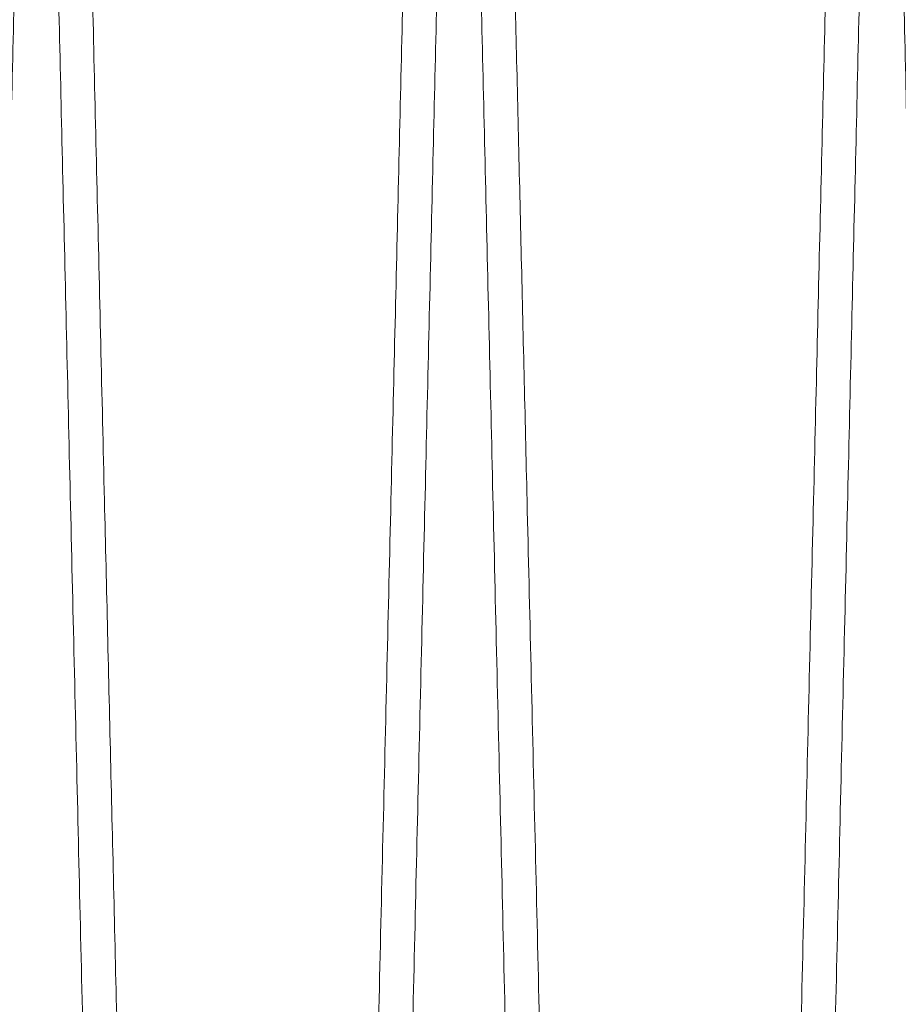
# Model space of a CAD drawing. Units: inches. Extents: x 0.3 to 10.6, y 0.2 to 8.2.
# Drawn here: x 7.4 to 7.5, y 5.6 to 5.7 of the extents above; entities that cross this region are included whole.
import ezdxf

# ---------------------------------------------------------------- set-up
doc = ezdxf.new("R2010")
doc.units = ezdxf.units.IN
doc.header["$MEASUREMENT"] = 0

msp = doc.modelspace()

# ---------------------------------------------------------------- linework, layer by layer
at = {"lineweight": 0}
for points, knots in [([(7.410496574362756, 5.752180133153898), (7.410492753018329, 5.752016594554603), (7.410485388717792, 5.751701431287401), (7.410427752867672, 5.749234966194201), (7.410339693570732, 5.745466921044897), (7.410215836207459, 5.74016780265472), (7.410058803262621, 5.733450530193383), (7.409869954433011, 5.725374114246631), (7.409651813436454, 5.716047408850887), (7.409402022595034, 5.705370712054227), (7.409124867007579, 5.693528403630997), (7.408822764852512, 5.680624971618276), (7.408499216334779, 5.666810975312024), (7.408151045343881, 5.651952002720712), (7.407784778486595, 5.636327781942597), (7.407403326444689, 5.620063358292602), (7.407010412018509, 5.603318103301769), (7.406602492227917, 5.585941778164035), (7.406187358892317, 5.568266940240954), (7.405768653293348, 5.550448777679234), (7.405350368140677, 5.532657082276612), (7.404928775559432, 5.514733258738033), (7.404512252218781, 5.497033282238362), (7.404103854096494, 5.479686404991401), (7.403707466081913, 5.462856845298536), (7.40331972617112, 5.446401179744501), (7.402948593498503, 5.430656445642361), (7.402596739616908, 5.415734935127145), (7.40226730006157, 5.401768547810604), (7.401957586587398, 5.388642384705202), (7.401674228618697, 5.376636506933339), (7.401419047819948, 5.365827102918135), (7.401194096173439, 5.356300191001198), (7.400997678609312, 5.347983226377033), (7.400832294273604, 5.340981378439428), (7.400700006805767, 5.335381440071403), (7.400603532982435, 5.331297928620611), (7.400541539630105, 5.328674067395503), (7.400533769756941, 5.328345218722297), (7.400529869197103, 5.328180133153895)], [0, 0, 0, 0, 0.02856117821090174, 0.05504164936581174, 0.08170767185397476, 0.1085875985593062, 0.1359083536937898, 0.1623887705039305, 0.1890546758799281, 0.2159343972360332, 0.2432547518237095, 0.269749224296463, 0.2964293846995882, 0.3232991714672177, 0.3506257485091896, 0.3770954400509311, 0.4037502016849519, 0.4306915694607821, 0.458025516035799, 0.4845308912695424, 0.5112220454547564, 0.5381090484870966, 0.565449235152567, 0.591950635389024, 0.6186377509829256, 0.6455389892971544, 0.672881541919557, 0.6993861870072685, 0.7260766958770608, 0.75296317299159, 0.7803031353323691, 0.8068034649182712, 0.8334896822617922, 0.8603657721951432, 0.887699291769851, 0.9152298937988277, 0.9429692016964636, 0.9713699262868777, 1, 1, 1, 1]), ([(7.410496574362756, 5.752180133153898), (7.410492753018329, 5.752016594554603), (7.410485388717792, 5.751701431287401), (7.410427752867672, 5.749234966194201), (7.410339693570732, 5.745466921044897), (7.410215836207459, 5.74016780265472), (7.410058803262621, 5.733450530193383), (7.409869954433011, 5.725374114246631), (7.409651813436454, 5.716047408850887), (7.409402022595034, 5.705370712054227), (7.409124867007579, 5.693528403630997), (7.408822764852512, 5.680624971618276), (7.408499216334779, 5.666810975312024), (7.408151045343881, 5.651952002720712), (7.407784778486595, 5.636327781942597), (7.407403326444689, 5.620063358292602), (7.407010412018509, 5.603318103301769), (7.406602492227917, 5.585941778164035), (7.406187358892317, 5.568266940240954), (7.405768653293348, 5.550448777679234), (7.405350368140677, 5.532657082276612), (7.404928775559432, 5.514733258738033), (7.404512252218781, 5.497033282238362), (7.404103854096494, 5.479686404991401), (7.403707466081913, 5.462856845298536), (7.40331972617112, 5.446401179744501), (7.402948593498503, 5.430656445642361), (7.402596739616908, 5.415734935127145), (7.40226730006157, 5.401768547810604), (7.401957586587398, 5.388642384705202), (7.401674228618697, 5.376636506933339), (7.401419047819948, 5.365827102918135), (7.401194096173439, 5.356300191001198), (7.400997678609312, 5.347983226377033), (7.400832294273604, 5.340981378439428), (7.400700006805767, 5.335381440071403), (7.400603532982435, 5.331297928620611), (7.400541539630105, 5.328674067395503), (7.400533769756941, 5.328345218722297), (7.400529869197103, 5.328180133153895)], [0, 0, 0, 0, 0.02856117821090174, 0.05504164936581174, 0.08170767185397476, 0.1085875985593062, 0.1359083536937898, 0.1623887705039305, 0.1890546758799281, 0.2159343972360332, 0.2432547518237095, 0.269749224296463, 0.2964293846995882, 0.3232991714672177, 0.3506257485091896, 0.3770954400509311, 0.4037502016849519, 0.4306915694607821, 0.458025516035799, 0.4845308912695424, 0.5112220454547564, 0.5381090484870966, 0.565449235152567, 0.591950635389024, 0.6186377509829256, 0.6455389892971544, 0.672881541919557, 0.6993861870072685, 0.7260766958770608, 0.75296317299159, 0.7803031353323691, 0.8068034649182712, 0.8334896822617922, 0.8603657721951432, 0.887699291769851, 0.9152298937988277, 0.9429692016964636, 0.9713699262868777, 1, 1, 1, 1]), ([(7.418887156582467, 5.328180133153895), (7.418891004298215, 5.328343671720867), (7.418898419408113, 5.328658834410986), (7.41895645274666, 5.33112529123571), (7.419045118915707, 5.334893315519625), (7.419169829260173, 5.340192401539645), (7.419327942581996, 5.346909629939714), (7.419518088903412, 5.354985989619991), (7.419737725952476, 5.364312626383374), (7.419989225856588, 5.374989240202457), (7.420268272249992, 5.386831465309694), (7.420572427901131, 5.399734818663972), (7.420898165954956, 5.413548745992065), (7.421248679863552, 5.428407642718053), (7.421617395160018, 5.444031802455407), (7.42200137744053, 5.460296184521503), (7.422396875127829, 5.477041421463318), (7.422807448908741, 5.494417730289462), (7.423225251404172, 5.512092572007907), (7.423646614013258, 5.529910760624049), (7.424067515820401, 5.547702505412342), (7.424491704170484, 5.565626384482184), (7.424910747983184, 5.583326424896301), (7.425321572376025, 5.600673373863153), (7.425720270579243, 5.617503011927341), (7.426110225086453, 5.633958759810215), (7.426483432969335, 5.649703567087655), (7.426837212502027, 5.664625141222856), (7.427168416986528, 5.678591582428855), (7.427479754966244, 5.69171779927369), (7.427764568160945, 5.703723714876961), (7.428021033557508, 5.714533142695172), (7.428247096859231, 5.724060066969554), (7.428444468909731, 5.732377043365707), (7.428610644839766, 5.739378895071514), (7.428743557375064, 5.744978831870247), (7.428840482504155, 5.749062339767684), (7.42890276379151, 5.75168619919894), (7.428910569627949, 5.752015047679348), (7.428914488241809, 5.752180133153884)], [0, 0, 0, 0, 0.02856112998690319, 0.05504146652471383, 0.08170735348539959, 0.1085871434534998, 0.1359077591494884, 0.1623880405802288, 0.1890538087855077, 0.2159333905231692, 0.2432536000544034, 0.269748022571556, 0.2964281316624293, 0.3232978653568449, 0.3506243847315629, 0.3770941240181421, 0.4037489328871257, 0.4306903467813527, 0.4580243377481666, 0.4845298343249915, 0.5112211104415054, 0.5381082360625764, 0.5654485469471415, 0.5919500813809349, 0.6186373325346666, 0.6455387082652214, 0.6728814024299175, 0.6993861317600139, 0.7260767262791908, 0.7529632908560547, 0.7803033451686762, 0.8068036784452283, 0.8334899002846231, 0.8603659957779309, 0.8876995236843944, 0.9152300668035022, 0.9429693160456343, 0.9713699831847259, 1, 1, 1, 1]), ([(7.418887156582467, 5.328180133153895), (7.418891004298215, 5.328343671720867), (7.418898419408113, 5.328658834410986), (7.41895645274666, 5.33112529123571), (7.419045118915707, 5.334893315519625), (7.419169829260173, 5.340192401539645), (7.419327942581996, 5.346909629939714), (7.419518088903412, 5.354985989619991), (7.419737725952476, 5.364312626383374), (7.419989225856588, 5.374989240202457), (7.420268272249992, 5.386831465309694), (7.420572427901131, 5.399734818663972), (7.420898165954956, 5.413548745992065), (7.421248679863552, 5.428407642718053), (7.421617395160018, 5.444031802455407), (7.42200137744053, 5.460296184521503), (7.422396875127829, 5.477041421463318), (7.422807448908741, 5.494417730289462), (7.423225251404172, 5.512092572007907), (7.423646614013258, 5.529910760624049), (7.424067515820401, 5.547702505412342), (7.424491704170484, 5.565626384482184), (7.424910747983184, 5.583326424896301), (7.425321572376025, 5.600673373863153), (7.425720270579243, 5.617503011927341), (7.426110225086453, 5.633958759810215), (7.426483432969335, 5.649703567087655), (7.426837212502027, 5.664625141222856), (7.427168416986528, 5.678591582428855), (7.427479754966244, 5.69171779927369), (7.427764568160945, 5.703723714876961), (7.428021033557508, 5.714533142695172), (7.428247096859231, 5.724060066969554), (7.428444468909731, 5.732377043365707), (7.428610644839766, 5.739378895071514), (7.428743557375064, 5.744978831870247), (7.428840482504155, 5.749062339767684), (7.42890276379151, 5.75168619919894), (7.428910569627949, 5.752015047679348), (7.428914488241809, 5.752180133153884)], [0, 0, 0, 0, 0.02856112998690319, 0.05504146652471383, 0.08170735348539959, 0.1085871434534998, 0.1359077591494884, 0.1623880405802288, 0.1890538087855077, 0.2159333905231692, 0.2432536000544034, 0.269748022571556, 0.2964281316624293, 0.3232978653568449, 0.3506243847315629, 0.3770941240181421, 0.4037489328871257, 0.4306903467813527, 0.4580243377481666, 0.4845298343249915, 0.5112211104415054, 0.5381082360625764, 0.5654485469471415, 0.5919500813809349, 0.6186373325346666, 0.6455387082652214, 0.6728814024299175, 0.6993861317600139, 0.7260767262791908, 0.7529632908560547, 0.7803033451686762, 0.8068036784452283, 0.8334899002846231, 0.8603659957779309, 0.8876995236843944, 0.9152300668035022, 0.9429693160456343, 0.9713699831847259, 1, 1, 1, 1]), ([(7.430493592774731, 5.752180133153884), (7.430489771672248, 5.752016604908249), (7.430482411033944, 5.751701598369181), (7.430424826194296, 5.749237316205924), (7.430336812803753, 5.745471234916951), (7.4302129485529, 5.740171820775365), (7.430055821684953, 5.733450530633163), (7.429866972842307, 5.72537411412949), (7.42964883184926, 5.71604740888258), (7.429399041006938, 5.70537071204576), (7.429121885446016, 5.693528404755672), (7.4288197833092, 5.680624973519708), (7.428496234796143, 5.666810977411057), (7.428148063773687, 5.651952003470311), (7.427781796898794, 5.636327781939949), (7.427400344857232, 5.620063358302472), (7.427007430429986, 5.603318103264329), (7.426599510643664, 5.585941778306229), (7.426184408002889, 5.568268247254577), (7.425765765801778, 5.550452781644605), (7.425347481083471, 5.532661101812925), (7.424925856260553, 5.514735905658079), (7.424509270583004, 5.497033280188727), (7.42410087272467, 5.47968641412878), (7.423704483669071, 5.462856810296924), (7.423316747716489, 5.446401312564062), (7.422969658911165, 5.431676602980233), (7.422662429452682, 5.418647060719285), (7.422393665315842, 5.407251861461088), (7.422137722133772, 5.396402960435725), (7.421895908682246, 5.386155367769947), (7.421653426972037, 5.375881653114975), (7.421416082105051, 5.365827775218769), (7.4211911307768, 5.356300876597671), (7.420994704945696, 5.347983561825417), (7.420829312745957, 5.340981380956245), (7.420697025202658, 5.335381439390074), (7.420600551399805, 5.331297928807665), (7.420538558041961, 5.328674067347836), (7.420530788169542, 5.328345218706366), (7.420526887610079, 5.328180133153895)], [0, 0, 0, 0, 0.02856085039007453, 0.05501712929972252, 0.08165845159030828, 0.1085863511196042, 0.1359067926706593, 0.1623869055426437, 0.1890525048514933, 0.2159319176862854, 0.2432519586951221, 0.2697461194137348, 0.2964259773726143, 0.3232954596009032, 0.3506217229926443, 0.377091110719329, 0.4037455664141071, 0.430686624961077, 0.4580202578012333, 0.4845193529002543, 0.5112040981563536, 0.5381028708294849, 0.5654427436884962, 0.5919438397459309, 0.6186306490292164, 0.6455315785751701, 0.672873817363942, 0.6941438950661162, 0.7155096113778536, 0.7370027493511927, 0.7585946045005235, 0.7803056570552906, 0.806803697363096, 0.833487569378677, 0.8603673748953502, 0.8877005807401175, 0.9152308667770669, 0.9429698562871975, 0.9713702548984602, 1, 1, 1, 1]), ([(7.430493592774731, 5.752180133153884), (7.430489771672248, 5.752016604908249), (7.430482411033944, 5.751701598369181), (7.430424826194296, 5.749237316205924), (7.430336812803753, 5.745471234916951), (7.4302129485529, 5.740171820775365), (7.430055821684953, 5.733450530633163), (7.429866972842307, 5.72537411412949), (7.42964883184926, 5.71604740888258), (7.429399041006938, 5.70537071204576), (7.429121885446016, 5.693528404755672), (7.4288197833092, 5.680624973519708), (7.428496234796143, 5.666810977411057), (7.428148063773687, 5.651952003470311), (7.427781796898794, 5.636327781939949), (7.427400344857232, 5.620063358302472), (7.427007430429986, 5.603318103264329), (7.426599510643664, 5.585941778306229), (7.426184408002889, 5.568268247254577), (7.425765765801778, 5.550452781644605), (7.425347481083471, 5.532661101812925), (7.424925856260553, 5.514735905658079), (7.424509270583004, 5.497033280188727), (7.42410087272467, 5.47968641412878), (7.423704483669071, 5.462856810296924), (7.423316747716489, 5.446401312564062), (7.422969658911165, 5.431676602980233), (7.422662429452682, 5.418647060719285), (7.422393665315842, 5.407251861461088), (7.422137722133772, 5.396402960435725), (7.421895908682246, 5.386155367769947), (7.421653426972037, 5.375881653114975), (7.421416082105051, 5.365827775218769), (7.4211911307768, 5.356300876597671), (7.420994704945696, 5.347983561825417), (7.420829312745957, 5.340981380956245), (7.420697025202658, 5.335381439390074), (7.420600551399805, 5.331297928807665), (7.420538558041961, 5.328674067347836), (7.420530788169542, 5.328345218706366), (7.420526887610079, 5.328180133153895)], [0, 0, 0, 0, 0.02856085039007453, 0.05501712929972252, 0.08165845159030828, 0.1085863511196042, 0.1359067926706593, 0.1623869055426437, 0.1890525048514933, 0.2159319176862854, 0.2432519586951221, 0.2697461194137348, 0.2964259773726143, 0.3232954596009032, 0.3506217229926443, 0.377091110719329, 0.4037455664141071, 0.430686624961077, 0.4580202578012333, 0.4845193529002543, 0.5112040981563536, 0.5381028708294849, 0.5654427436884962, 0.5919438397459309, 0.6186306490292164, 0.6455315785751701, 0.672873817363942, 0.6941438950661162, 0.7155096113778536, 0.7370027493511927, 0.7585946045005235, 0.7803056570552906, 0.806803697363096, 0.833487569378677, 0.8603673748953502, 0.8877005807401175, 0.9152308667770669, 0.9429698562871975, 0.9713702548984602, 1, 1, 1, 1]), ([(7.438884174994413, 5.328180133153895), (7.438888022710166, 5.328343671720865), (7.438895437820066, 5.32865883441098), (7.438953471158623, 5.33112529123573), (7.439042137327669, 5.334893315519634), (7.43916684767215, 5.34019240153967), (7.439324960993993, 5.346909629939693), (7.439515107315443, 5.354985989619975), (7.439734744364523, 5.364312626383394), (7.439986244268664, 5.374989240202452), (7.440265290662103, 5.386831465309696), (7.440569446313277, 5.399734818663948), (7.440895184367142, 5.413548745992064), (7.441245698275769, 5.428407642718065), (7.441614413572277, 5.444031802455405), (7.441998395852839, 5.460296184521491), (7.44239389354018, 5.477041421463307), (7.442804467321134, 5.494417730289456), (7.443222269816607, 5.512092572007908), (7.44364363242574, 5.529910760624048), (7.444064534232925, 5.547702505412336), (7.444488722583049, 5.565626384482179), (7.444907766395797, 5.583326424896294), (7.445318590788674, 5.600673373863172), (7.445717288991937, 5.617503011927426), (7.44610724349917, 5.633958759810476), (7.446480451382082, 5.649703567088024), (7.446834230914821, 5.664625141223044), (7.447165435399342, 5.678591582429137), (7.447476773379085, 5.691717799274041), (7.447761586573803, 5.703723714877399), (7.448018051970394, 5.714533142695262), (7.448244115272137, 5.724060066969585), (7.448441487322629, 5.732377043366109), (7.448607663252697, 5.739378895071851), (7.448740575787996, 5.744978831870596), (7.448837500917096, 5.74906233976804), (7.448899782204458, 5.751686199199264), (7.448907588040899, 5.752015047679697), (7.448911506654759, 5.752180133154247)], [0, 0, 0, 0, 0.02856112998690305, 0.0550414665247066, 0.08170735348538247, 0.1085871434534627, 0.1359077591494354, 0.1623880405801618, 0.1890538087854531, 0.2159333905230927, 0.2432536000543137, 0.2697480225714233, 0.2964281316623236, 0.3232978653567447, 0.3506243847314407, 0.3770941240179922, 0.403748932886962, 0.4306903467811803, 0.4580243377480253, 0.4845298343248218, 0.5112211104413066, 0.5381082360623891, 0.5654485469469308, 0.5919500813807551, 0.6186373325345065, 0.6455387082654432, 0.672881402430156, 0.6993861317602517, 0.7260767262794136, 0.7529632908562478, 0.780303345168862, 0.8068036784454028, 0.8334899002847876, 0.8603659957780079, 0.8876995236844678, 0.9152300668035653, 0.9429693160456718, 0.9713699831847451, 1, 1, 1, 1]), ([(7.438884174994413, 5.328180133153895), (7.438888022710166, 5.328343671720865), (7.438895437820066, 5.32865883441098), (7.438953471158623, 5.33112529123573), (7.439042137327669, 5.334893315519634), (7.43916684767215, 5.34019240153967), (7.439324960993993, 5.346909629939693), (7.439515107315443, 5.354985989619975), (7.439734744364523, 5.364312626383394), (7.439986244268664, 5.374989240202452), (7.440265290662103, 5.386831465309696), (7.440569446313277, 5.399734818663948), (7.440895184367142, 5.413548745992064), (7.441245698275769, 5.428407642718065), (7.441614413572277, 5.444031802455405), (7.441998395852839, 5.460296184521491), (7.44239389354018, 5.477041421463307), (7.442804467321134, 5.494417730289456), (7.443222269816607, 5.512092572007908), (7.44364363242574, 5.529910760624048), (7.444064534232925, 5.547702505412336), (7.444488722583049, 5.565626384482179), (7.444907766395797, 5.583326424896294), (7.445318590788674, 5.600673373863172), (7.445717288991937, 5.617503011927426), (7.44610724349917, 5.633958759810476), (7.446480451382082, 5.649703567088024), (7.446834230914821, 5.664625141223044), (7.447165435399342, 5.678591582429137), (7.447476773379085, 5.691717799274041), (7.447761586573803, 5.703723714877399), (7.448018051970394, 5.714533142695262), (7.448244115272137, 5.724060066969585), (7.448441487322629, 5.732377043366109), (7.448607663252697, 5.739378895071851), (7.448740575787996, 5.744978831870596), (7.448837500917096, 5.74906233976804), (7.448899782204458, 5.751686199199264), (7.448907588040899, 5.752015047679697), (7.448911506654759, 5.752180133154247)], [0, 0, 0, 0, 0.02856112998690305, 0.0550414665247066, 0.08170735348538247, 0.1085871434534627, 0.1359077591494354, 0.1623880405801618, 0.1890538087854531, 0.2159333905230927, 0.2432536000543137, 0.2697480225714233, 0.2964281316623236, 0.3232978653567447, 0.3506243847314407, 0.3770941240179922, 0.403748932886962, 0.4306903467811803, 0.4580243377480253, 0.4845298343248218, 0.5112211104413066, 0.5381082360623891, 0.5654485469469308, 0.5919500813807551, 0.6186373325345065, 0.6455387082654432, 0.672881402430156, 0.6993861317602517, 0.7260767262794136, 0.7529632908562478, 0.780303345168862, 0.8068036784454028, 0.8334899002847876, 0.8603659957780079, 0.8876995236844678, 0.9152300668035653, 0.9429693160456718, 0.9713699831847451, 1, 1, 1, 1]), ([(7.450490611186702, 5.752180133154233), (7.450486790084205, 5.752016604907332), (7.450479429445875, 5.751701598365826), (7.450421844606421, 5.749237316219869), (7.450333831214523, 5.745471234863446), (7.450209966969653, 5.740171820980809), (7.450052886555834, 5.733452517963744), (7.449864165363003, 5.725381559949753), (7.449646065241172, 5.716056598850912), (7.449396225096102, 5.705377791099626), (7.449119013183149, 5.693533075995513), (7.448817167921657, 5.680640613872193), (7.448493660544833, 5.666828364195839), (7.448145374227008, 5.651964461354869), (7.447778815288052, 5.636327780970038), (7.447397363521638, 5.620063369025987), (7.447004447841016, 5.603318060690243), (7.446596532873439, 5.585941940616073), (7.446208282879257, 5.56941169665423), (7.445844938954906, 5.55394873537961), (7.445510319516639, 5.539713717866812), (7.44517394397777, 5.525409492024242), (7.444837224998626, 5.511096096762087), (7.444477880629177, 5.495826626082506), (7.444098252655932, 5.479701768390808), (7.443701854565809, 5.462871771631326), (7.443313987793946, 5.446410716310229), (7.44296667742192, 5.431676607144819), (7.442659447841677, 5.418647059714315), (7.442390683735336, 5.407251861749431), (7.442134740543164, 5.396402960294559), (7.441892927101476, 5.386155368046033), (7.441650549197318, 5.375886051543488), (7.441413381791365, 5.365839689380433), (7.441188380925403, 5.356310689423102), (7.440991845478511, 5.347988731997992), (7.440826331190194, 5.340981382280549), (7.440694043607107, 5.335381439031513), (7.44059756981508, 5.331297928906115), (7.440535576454315, 5.328674067322748), (7.440527806582292, 5.32834521869798), (7.440523906023025, 5.328180133153895)], [0, 0, 0, 0, 0.02856052287858707, 0.05501649841018686, 0.08165751520072986, 0.1085851059438094, 0.135905234207324, 0.162361164946916, 0.1890020745627115, 0.2159294404790222, 0.2432491682049089, 0.2697111894814257, 0.2963582200609818, 0.3232917498468669, 0.3506176998842874, 0.3770867840825968, 0.4037409341267588, 0.4306816837365949, 0.4580150031379386, 0.4792853696322114, 0.500651331805212, 0.5221446590343802, 0.5437366355125121, 0.565447729252994, 0.5919246091926272, 0.6185866938341386, 0.6455356446533593, 0.6728775699046602, 0.6941474036997048, 0.7155128750076171, 0.7370057665159584, 0.7585973740682754, 0.7803081776591796, 0.8067760237658451, 0.8334290661108118, 0.860368976083333, 0.8877018684941886, 0.9152318388372768, 0.9429705102603003, 0.9713705831999893, 1, 1, 1, 1]), ([(7.450490611186702, 5.752180133154233), (7.450486790084205, 5.752016604907332), (7.450479429445875, 5.751701598365826), (7.450421844606421, 5.749237316219869), (7.450333831214523, 5.745471234863446), (7.450209966969653, 5.740171820980809), (7.450052886555834, 5.733452517963744), (7.449864165363003, 5.725381559949753), (7.449646065241172, 5.716056598850912), (7.449396225096102, 5.705377791099626), (7.449119013183149, 5.693533075995513), (7.448817167921657, 5.680640613872193), (7.448493660544833, 5.666828364195839), (7.448145374227008, 5.651964461354869), (7.447778815288052, 5.636327780970038), (7.447397363521638, 5.620063369025987), (7.447004447841016, 5.603318060690243), (7.446596532873439, 5.585941940616073), (7.446208282879257, 5.56941169665423), (7.445844938954906, 5.55394873537961), (7.445510319516639, 5.539713717866812), (7.44517394397777, 5.525409492024242), (7.444837224998626, 5.511096096762087), (7.444477880629177, 5.495826626082506), (7.444098252655932, 5.479701768390808), (7.443701854565809, 5.462871771631326), (7.443313987793946, 5.446410716310229), (7.44296667742192, 5.431676607144819), (7.442659447841677, 5.418647059714315), (7.442390683735336, 5.407251861749431), (7.442134740543164, 5.396402960294559), (7.441892927101476, 5.386155368046033), (7.441650549197318, 5.375886051543488), (7.441413381791365, 5.365839689380433), (7.441188380925403, 5.356310689423102), (7.440991845478511, 5.347988731997992), (7.440826331190194, 5.340981382280549), (7.440694043607107, 5.335381439031513), (7.44059756981508, 5.331297928906115), (7.440535576454315, 5.328674067322748), (7.440527806582292, 5.32834521869798), (7.440523906023025, 5.328180133153895)], [0, 0, 0, 0, 0.02856052287858707, 0.05501649841018686, 0.08165751520072986, 0.1085851059438094, 0.135905234207324, 0.162361164946916, 0.1890020745627115, 0.2159294404790222, 0.2432491682049089, 0.2697111894814257, 0.2963582200609818, 0.3232917498468669, 0.3506176998842874, 0.3770867840825968, 0.4037409341267588, 0.4306816837365949, 0.4580150031379386, 0.4792853696322114, 0.500651331805212, 0.5221446590343802, 0.5437366355125121, 0.565447729252994, 0.5919246091926272, 0.6185866938341386, 0.6455356446533593, 0.6728775699046602, 0.6941474036997048, 0.7155128750076171, 0.7370057665159584, 0.7585973740682754, 0.7803081776591796, 0.8067760237658451, 0.8334290661108118, 0.860368976083333, 0.8877018684941886, 0.9152318388372768, 0.9429705102603003, 0.9713705831999893, 1, 1, 1, 1])]:
    msp.add_open_spline(points, degree=3, knots=knots, dxfattribs=at)
at = {"lineweight": 15}
for points, knots in [([(7.408920451416919, 5.752180133153898), (7.408924272519432, 5.752016604906938), (7.408931633157791, 5.751701598365318), (7.408989217997017, 5.749237316220086), (7.409077231389232, 5.74547123486296), (7.409201095633767, 5.740171820980532), (7.409358176047702, 5.733452517963251), (7.40954689724061, 5.725381559949891), (7.409764997362718, 5.71605659885046), (7.410014837507416, 5.705377791099337), (7.410292049420887, 5.693533075995121), (7.410593894682084, 5.680640613872023), (7.410917402059239, 5.66682836419572), (7.411265688377083, 5.651964461353595), (7.411632247316093, 5.636327780973322), (7.412013699082745, 5.620063369012634), (7.412406614762252, 5.603318060739443), (7.412814529735082, 5.585941940427552), (7.413202779710104, 5.569411697300441), (7.413566123692578, 5.553948733551211), (7.413900742924562, 5.539713724798474), (7.414237119241951, 5.525409465920367), (7.414573835293536, 5.511096194892728), (7.414906387142643, 5.496965208257977), (7.415233265065169, 5.483080315197697), (7.415553121045601, 5.469498381108764), (7.415867133603302, 5.456169018361148), (7.416173852782689, 5.443153417294678), (7.416492875900775, 5.429619836549326), (7.416819898354205, 5.415751380263011), (7.417149368916479, 5.401783670910563), (7.417459227539147, 5.388651352425482), (7.417742685195644, 5.37664125090647), (7.417997678007146, 5.365839808275979), (7.418222682442963, 5.356310657104438), (7.418419216918247, 5.347988740835918), (7.418584731472024, 5.340981379879606), (7.418717018982777, 5.335381439681521), (7.418813492794476, 5.331297928727641), (7.418875486149894, 5.328674067368232), (7.418883256022775, 5.328345218713173), (7.418887156582473, 5.328180133153881)], [0, 0, 0, 0, 0.02856052293792421, 0.05501649852447352, 0.0816575153704225, 0.1085851061694404, 0.1359052344897098, 0.1623611652842508, 0.1890020749554608, 0.2159294409277037, 0.2432491687103425, 0.2697111900418391, 0.2963582206767786, 0.3232917505186161, 0.3506177006128156, 0.3770867848661169, 0.4037409349656712, 0.4306816846314769, 0.4580150040896331, 0.4792853706279332, 0.5006513328451985, 0.5221446601189177, 0.5437366366418475, 0.5654477304273808, 0.5867197347858264, 0.608087366195314, 0.6295824049703012, 0.6511761401576022, 0.6728890496774613, 0.6993631912546094, 0.7260225589519723, 0.752968842116858, 0.7803081772027507, 0.8067760233644077, 0.8334290657647546, 0.8603689757932363, 0.8877018682608914, 0.9152318386611701, 0.9429705101418271, 0.9713705831405086, 1, 1, 1, 1]), ([(7.408920451416919, 5.752180133153898), (7.408924272519432, 5.752016604906938), (7.408931633157791, 5.751701598365318), (7.408989217997017, 5.749237316220086), (7.409077231389232, 5.74547123486296), (7.409201095633767, 5.740171820980532), (7.409358176047702, 5.733452517963251), (7.40954689724061, 5.725381559949891), (7.409764997362718, 5.71605659885046), (7.410014837507416, 5.705377791099337), (7.410292049420887, 5.693533075995121), (7.410593894682084, 5.680640613872023), (7.410917402059239, 5.66682836419572), (7.411265688377083, 5.651964461353595), (7.411632247316093, 5.636327780973322), (7.412013699082745, 5.620063369012634), (7.412406614762252, 5.603318060739443), (7.412814529735082, 5.585941940427552), (7.413202779710104, 5.569411697300441), (7.413566123692578, 5.553948733551211), (7.413900742924562, 5.539713724798474), (7.414237119241951, 5.525409465920367), (7.414573835293536, 5.511096194892728), (7.414906387142643, 5.496965208257977), (7.415233265065169, 5.483080315197697), (7.415553121045601, 5.469498381108764), (7.415867133603302, 5.456169018361148), (7.416173852782689, 5.443153417294678), (7.416492875900775, 5.429619836549326), (7.416819898354205, 5.415751380263011), (7.417149368916479, 5.401783670910563), (7.417459227539147, 5.388651352425482), (7.417742685195644, 5.37664125090647), (7.417997678007146, 5.365839808275979), (7.418222682442963, 5.356310657104438), (7.418419216918247, 5.347988740835918), (7.418584731472024, 5.340981379879606), (7.418717018982777, 5.335381439681521), (7.418813492794476, 5.331297928727641), (7.418875486149894, 5.328674067368232), (7.418883256022775, 5.328345218713173), (7.418887156582473, 5.328180133153881)], [0, 0, 0, 0, 0.02856052293792421, 0.05501649852447352, 0.0816575153704225, 0.1085851061694404, 0.1359052344897098, 0.1623611652842508, 0.1890020749554608, 0.2159294409277037, 0.2432491687103425, 0.2697111900418391, 0.2963582206767786, 0.3232917505186161, 0.3506177006128156, 0.3770867848661169, 0.4037409349656712, 0.4306816846314769, 0.4580150040896331, 0.4792853706279332, 0.5006513328451985, 0.5221446601189177, 0.5437366366418475, 0.5654477304273808, 0.5867197347858264, 0.608087366195314, 0.6295824049703012, 0.6511761401576022, 0.6728890496774613, 0.6993631912546094, 0.7260225589519723, 0.752968842116858, 0.7803081772027507, 0.8067760233644077, 0.8334290657647546, 0.8603689757932363, 0.8877018682608914, 0.9152318386611701, 0.9429705101418271, 0.9713705831405086, 1, 1, 1, 1]), ([(7.420526887610065, 5.328180133153895), (7.420523040137799, 5.328343661368548), (7.420515628715144, 5.328658667333711), (7.420457646739579, 5.331122941222256), (7.42036902679092, 5.334889001729349), (7.420244309516582, 5.340188383242321), (7.420086148399074, 5.346907642195035), (7.419896130590119, 5.354978544014849), (7.419676534691483, 5.364303436509863), (7.419424985141921, 5.374982161257698), (7.419145882039155, 5.386826793000892), (7.418841985022143, 5.399719176598416), (7.418516288368129, 5.413531357318784), (7.418165658337072, 5.428395184236356), (7.417796649009162, 5.444031803424682), (7.417412667005381, 5.460296173801469), (7.417017168057162, 5.477041464025433), (7.416606599123128, 5.494417568026671), (7.416215852896555, 5.510947812438672), (7.415850200300288, 5.52641079597081), (7.415513478611366, 5.540645842862686), (7.41517501460237, 5.55495014374029), (7.414836236125431, 5.569263460629621), (7.414501675728872, 5.583394498922512), (7.414172852262101, 5.597279449079536), (7.413851121249629, 5.61086144515621), (7.413535296929276, 5.624190872331476), (7.413226836953185, 5.637206539622463), (7.412906033810343, 5.650740182053348), (7.412577221613482, 5.664608695930788), (7.412245985891974, 5.678576459180404), (7.411934501966874, 5.691708831464445), (7.41164958857112, 5.70371897087422), (7.411393312092398, 5.714520437256013), (7.411167195702564, 5.724049600797019), (7.410969706158235, 5.732371528871027), (7.410803399385774, 5.739378893631261), (7.410670486807406, 5.744978832260178), (7.410573561690009, 5.749062339660608), (7.410511280399477, 5.751686199226264), (7.410503474563465, 5.752015047688489), (7.410499555949819, 5.752180133153898)], [0, 0, 0, 0, 0.02856047471085794, 0.05501631581395753, 0.08165719726892036, 0.1085846510582349, 0.1359046399392062, 0.1623604356219941, 0.1890012083983687, 0.2159284342065103, 0.2432480169320339, 0.2697099885903024, 0.2963569682055033, 0.3232904443912219, 0.3506163368154684, 0.377085468808621, 0.4037396661381665, 0.4306804619173882, 0.4580138257623411, 0.4792842895734991, 0.5006503493638547, 0.5221437746599072, 0.5437358495528158, 0.5654470421967532, 0.5867191545884457, 0.6080868947168186, 0.6295820431680619, 0.6511758889543996, 0.6728889102390181, 0.6993631357840795, 0.7260225888475038, 0.752968960014795, 0.7803083870664286, 0.8067762367437639, 0.8334292834581556, 0.860369199391285, 0.8877021001865143, 0.9152320116742604, 0.9429706244967001, 0.971370640041234, 1, 1, 1, 1]), ([(7.420526887610065, 5.328180133153895), (7.420523040137799, 5.328343661368548), (7.420515628715144, 5.328658667333711), (7.420457646739579, 5.331122941222256), (7.42036902679092, 5.334889001729349), (7.420244309516582, 5.340188383242321), (7.420086148399074, 5.346907642195035), (7.419896130590119, 5.354978544014849), (7.419676534691483, 5.364303436509863), (7.419424985141921, 5.374982161257698), (7.419145882039155, 5.386826793000892), (7.418841985022143, 5.399719176598416), (7.418516288368129, 5.413531357318784), (7.418165658337072, 5.428395184236356), (7.417796649009162, 5.444031803424682), (7.417412667005381, 5.460296173801469), (7.417017168057162, 5.477041464025433), (7.416606599123128, 5.494417568026671), (7.416215852896555, 5.510947812438672), (7.415850200300288, 5.52641079597081), (7.415513478611366, 5.540645842862686), (7.41517501460237, 5.55495014374029), (7.414836236125431, 5.569263460629621), (7.414501675728872, 5.583394498922512), (7.414172852262101, 5.597279449079536), (7.413851121249629, 5.61086144515621), (7.413535296929276, 5.624190872331476), (7.413226836953185, 5.637206539622463), (7.412906033810343, 5.650740182053348), (7.412577221613482, 5.664608695930788), (7.412245985891974, 5.678576459180404), (7.411934501966874, 5.691708831464445), (7.41164958857112, 5.70371897087422), (7.411393312092398, 5.714520437256013), (7.411167195702564, 5.724049600797019), (7.410969706158235, 5.732371528871027), (7.410803399385774, 5.739378893631261), (7.410670486807406, 5.744978832260178), (7.410573561690009, 5.749062339660608), (7.410511280399477, 5.751686199226264), (7.410503474563465, 5.752015047688489), (7.410499555949819, 5.752180133153898)], [0, 0, 0, 0, 0.02856047471085794, 0.05501631581395753, 0.08165719726892036, 0.1085846510582349, 0.1359046399392062, 0.1623604356219941, 0.1890012083983687, 0.2159284342065103, 0.2432480169320339, 0.2697099885903024, 0.2963569682055033, 0.3232904443912219, 0.3506163368154684, 0.377085468808621, 0.4037396661381665, 0.4306804619173882, 0.4580138257623411, 0.4792842895734991, 0.5006503493638547, 0.5221437746599072, 0.5437358495528158, 0.5654470421967532, 0.5867191545884457, 0.6080868947168186, 0.6295820431680619, 0.6511758889543996, 0.6728889102390181, 0.6993631357840795, 0.7260225888475038, 0.752968960014795, 0.7803083870664286, 0.8067762367437639, 0.8334292834581556, 0.860369199391285, 0.8877021001865143, 0.9152320116742604, 0.9429706244967001, 0.971370640041234, 1, 1, 1, 1]), ([(7.428917469829853, 5.752180133153898), (7.428921290932335, 5.752016604908257), (7.428928651570637, 5.751701598369175), (7.428986236410267, 5.749237316205932), (7.429074249800888, 5.745471234916924), (7.429198114051461, 5.74017182077538), (7.429355240919403, 5.73345053063313), (7.429544089762308, 5.72537411412952), (7.429762230755385, 5.716047408882581), (7.430012021597346, 5.705370712045806), (7.430289177158627, 5.693528404755572), (7.430591279295324, 5.680624973519997), (7.430914827808446, 5.666810977409965), (7.431262998830778, 5.65195200347443), (7.431629265706131, 5.636327781924436), (7.43201071774598, 5.620063358358316), (7.432403632179625, 5.603318103052964), (7.432811551941663, 5.585941779109192), (7.43322665467253, 5.568268244249587), (7.433645296546848, 5.550452792505424), (7.434063582487665, 5.532661060783831), (7.434485202679731, 5.514736061194967), (7.434874825812767, 5.498179197986952), (7.435230280886391, 5.483080425422262), (7.435550140158343, 5.469498351308941), (7.435864151824835, 5.456169026472281), (7.436170871252288, 5.443153414852729), (7.436490003607664, 5.429615200055272), (7.436817229915248, 5.415738100989056), (7.43714667198123, 5.401771605891406), (7.437456415488533, 5.38864416913038), (7.437739808527731, 5.376636805443122), (7.437994977676483, 5.365827894803866), (7.438219932592095, 5.356300844216195), (7.43841635744952, 5.347983570690042), (7.438581749915499, 5.340981378545829), (7.438714037386197, 5.33538144004258), (7.438810511208757, 5.331297928628502), (7.438872504561234, 5.328674067393492), (7.438880274434511, 5.328345218721624), (7.438884174994406, 5.328180133153895)], [0, 0, 0, 0, 0.02856085044933317, 0.0550171294138678, 0.08165845175971824, 0.1085863513448709, 0.1359067929525982, 0.162386905879516, 0.1890525052436769, 0.2159319181342287, 0.2432519591997505, 0.2697461199733113, 0.2964259779875461, 0.323295460271597, 0.3506217237200268, 0.3770911115016436, 0.4037455672516998, 0.4306866258545251, 0.4580202587513886, 0.4845193539053788, 0.5112040992168337, 0.5381028719457633, 0.5654427448614856, 0.5867149931518861, 0.6080828695899021, 0.6295781548544181, 0.6511721376630445, 0.6728852961708549, 0.6993836577105302, 0.7260677540966454, 0.7529660080059406, 0.7803056565995454, 0.8068036969623059, 0.8334875690332451, 0.8603673746056923, 0.8877005805071846, 0.9152308666012343, 0.9429698561689029, 0.9713702548390749, 1, 1, 1, 1]), ([(7.428917469829853, 5.752180133153898), (7.428921290932335, 5.752016604908257), (7.428928651570637, 5.751701598369175), (7.428986236410267, 5.749237316205932), (7.429074249800888, 5.745471234916924), (7.429198114051461, 5.74017182077538), (7.429355240919403, 5.73345053063313), (7.429544089762308, 5.72537411412952), (7.429762230755385, 5.716047408882581), (7.430012021597346, 5.705370712045806), (7.430289177158627, 5.693528404755572), (7.430591279295324, 5.680624973519997), (7.430914827808446, 5.666810977409965), (7.431262998830778, 5.65195200347443), (7.431629265706131, 5.636327781924436), (7.43201071774598, 5.620063358358316), (7.432403632179625, 5.603318103052964), (7.432811551941663, 5.585941779109192), (7.43322665467253, 5.568268244249587), (7.433645296546848, 5.550452792505424), (7.434063582487665, 5.532661060783831), (7.434485202679731, 5.514736061194967), (7.434874825812767, 5.498179197986952), (7.435230280886391, 5.483080425422262), (7.435550140158343, 5.469498351308941), (7.435864151824835, 5.456169026472281), (7.436170871252288, 5.443153414852729), (7.436490003607664, 5.429615200055272), (7.436817229915248, 5.415738100989056), (7.43714667198123, 5.401771605891406), (7.437456415488533, 5.38864416913038), (7.437739808527731, 5.376636805443122), (7.437994977676483, 5.365827894803866), (7.438219932592095, 5.356300844216195), (7.43841635744952, 5.347983570690042), (7.438581749915499, 5.340981378545829), (7.438714037386197, 5.33538144004258), (7.438810511208757, 5.331297928628502), (7.438872504561234, 5.328674067393492), (7.438880274434511, 5.328345218721624), (7.438884174994406, 5.328180133153895)], [0, 0, 0, 0, 0.02856085044933317, 0.0550171294138678, 0.08165845175971824, 0.1085863513448709, 0.1359067929525982, 0.162386905879516, 0.1890525052436769, 0.2159319181342287, 0.2432519591997505, 0.2697461199733113, 0.2964259779875461, 0.323295460271597, 0.3506217237200268, 0.3770911115016436, 0.4037455672516998, 0.4306866258545251, 0.4580202587513886, 0.4845193539053788, 0.5112040992168337, 0.5381028719457633, 0.5654427448614856, 0.5867149931518861, 0.6080828695899021, 0.6295781548544181, 0.6511721376630445, 0.6728852961708549, 0.6993836577105302, 0.7260677540966454, 0.7529660080059406, 0.7803056565995454, 0.8068036969623059, 0.8334875690332451, 0.8603673746056923, 0.8877005805071846, 0.9152308666012343, 0.9429698561689029, 0.9713702548390749, 1, 1, 1, 1]), ([(7.440523906023019, 5.328180133153895), (7.440520058550748, 5.328343661368542), (7.440512647128085, 5.328658667333694), (7.440454665152527, 5.33112294122224), (7.44036604520385, 5.33488900172935), (7.440241327929511, 5.340188383242324), (7.440083166811965, 5.346907642195016), (7.439893149003, 5.354978544014837), (7.439673553104336, 5.36430343650985), (7.439422003554749, 5.374982161257678), (7.439142900451941, 5.386826793000898), (7.43883900343489, 5.399719176598346), (7.438513306780859, 5.413531357319052), (7.438162676749767, 5.428395184235385), (7.437793667421725, 5.444031803428298), (7.437409685418287, 5.460296173788355), (7.437014186468543, 5.47704146407494), (7.436603617540102, 5.494417567838456), (7.436212871293705, 5.510947813085181), (7.435847218756048, 5.526410794142655), (7.435510496859505, 5.540645849794577), (7.435172033633336, 5.554950117636374), (7.434833252212289, 5.569263558760933), (7.434471737461727, 5.584533085554275), (7.434089854104648, 5.600658010342406), (7.433691145707139, 5.617488085470371), (7.43330106357164, 5.633949223160985), (7.432951811162468, 5.648683402292826), (7.432642896421174, 5.661713006331346), (7.432372683144413, 5.673108247536838), (7.432115383172501, 5.683957192204188), (7.431872309277942, 5.694204826677148), (7.431628688981892, 5.704474173643121), (7.431390327682998, 5.714520556152416), (7.431164214881514, 5.724049568478142), (7.430966724360512, 5.732371537709001), (7.430800417854736, 5.739378891230373), (7.430667505203965, 5.744978832910102), (7.430570580106218, 5.749062339482166), (7.430508298810375, 5.751686199271698), (7.430500492975077, 5.752015047703665), (7.430496574361793, 5.752180133153884)], [0, 0, 0, 0, 0.02856047465135038, 0.05501631569933325, 0.08165719709880355, 0.108584650832019, 0.1359046396560657, 0.1623604352837279, 0.1890012080046009, 0.2159284337566486, 0.2432480164252569, 0.2697099880284156, 0.2963569675881153, 0.3232904437177091, 0.350616336085009, 0.3770854680230187, 0.4037396652970177, 0.4306804610201098, 0.4580138248081606, 0.4792842885750498, 0.5006503483209147, 0.5221437735722115, 0.5437358484200961, 0.5654470410187847, 0.5919240549448083, 0.6185862749294821, 0.6455353635710869, 0.6728774303572856, 0.6941473322613534, 0.7155128723822062, 0.737005833657982, 0.7585975119678303, 0.7803083875241515, 0.8067762371463457, 0.8334292838052101, 0.8603691996822047, 0.8877021004204789, 0.9152320118508566, 0.9429706246155114, 0.9713706401008777, 0.9999999999999999, 0.9999999999999999, 0.9999999999999999, 0.9999999999999999]), ([(7.440523906023019, 5.328180133153895), (7.440520058550748, 5.328343661368542), (7.440512647128085, 5.328658667333694), (7.440454665152527, 5.33112294122224), (7.44036604520385, 5.33488900172935), (7.440241327929511, 5.340188383242324), (7.440083166811965, 5.346907642195016), (7.439893149003, 5.354978544014837), (7.439673553104336, 5.36430343650985), (7.439422003554749, 5.374982161257678), (7.439142900451941, 5.386826793000898), (7.43883900343489, 5.399719176598346), (7.438513306780859, 5.413531357319052), (7.438162676749767, 5.428395184235385), (7.437793667421725, 5.444031803428298), (7.437409685418287, 5.460296173788355), (7.437014186468543, 5.47704146407494), (7.436603617540102, 5.494417567838456), (7.436212871293705, 5.510947813085181), (7.435847218756048, 5.526410794142655), (7.435510496859505, 5.540645849794577), (7.435172033633336, 5.554950117636374), (7.434833252212289, 5.569263558760933), (7.434471737461727, 5.584533085554275), (7.434089854104648, 5.600658010342406), (7.433691145707139, 5.617488085470371), (7.43330106357164, 5.633949223160985), (7.432951811162468, 5.648683402292826), (7.432642896421174, 5.661713006331346), (7.432372683144413, 5.673108247536838), (7.432115383172501, 5.683957192204188), (7.431872309277942, 5.694204826677148), (7.431628688981892, 5.704474173643121), (7.431390327682998, 5.714520556152416), (7.431164214881514, 5.724049568478142), (7.430966724360512, 5.732371537709001), (7.430800417854736, 5.739378891230373), (7.430667505203965, 5.744978832910102), (7.430570580106218, 5.749062339482166), (7.430508298810375, 5.751686199271698), (7.430500492975077, 5.752015047703665), (7.430496574361793, 5.752180133153884)], [0, 0, 0, 0, 0.02856047465135038, 0.05501631569933325, 0.08165719709880355, 0.108584650832019, 0.1359046396560657, 0.1623604352837279, 0.1890012080046009, 0.2159284337566486, 0.2432480164252569, 0.2697099880284156, 0.2963569675881153, 0.3232904437177091, 0.350616336085009, 0.3770854680230187, 0.4037396652970177, 0.4306804610201098, 0.4580138248081606, 0.4792842885750498, 0.5006503483209147, 0.5221437735722115, 0.5437358484200961, 0.5654470410187847, 0.5919240549448083, 0.6185862749294821, 0.6455353635710869, 0.6728774303572856, 0.6941473322613534, 0.7155128723822062, 0.737005833657982, 0.7585975119678303, 0.7803083875241515, 0.8067762371463457, 0.8334292838052101, 0.8603691996822047, 0.8877021004204789, 0.9152320118508566, 0.9429706246155114, 0.9713706401008777, 0.9999999999999999, 0.9999999999999999, 0.9999999999999999, 0.9999999999999999]), ([(7.448914488242775, 5.752180133154247), (7.448918309345291, 5.752016604907343), (7.448925669983655, 5.751701598365828), (7.448983254822844, 5.749237316219846), (7.449071268215068, 5.745471234863452), (7.449195132459566, 5.740171820980809), (7.449352212873471, 5.733452517963744), (7.449540934066327, 5.725381559949752), (7.449759034188401, 5.716056598850915), (7.450008874333037, 5.705377791099623), (7.450286086246452, 5.693533075995526), (7.450587931507583, 5.68064061387214), (7.450911438884681, 5.666828364195831), (7.451259725202402, 5.651964461354553), (7.451626284141452, 5.636327780969666), (7.452007735907635, 5.620063369025694), (7.452400651588541, 5.603318060689866), (7.45280856655567, 5.585941940615709), (7.453196816550298, 5.569411696653901), (7.453560160474368, 5.553948735379344), (7.45389477991272, 5.539713717866634), (7.454231155451549, 5.525409492024139), (7.454567874430665, 5.511096096762037), (7.454927218800306, 5.495826626082497), (7.455306846773373, 5.479701768390792), (7.455703244863357, 5.462871771631292), (7.456091111635591, 5.446410716310214), (7.456438422007203, 5.431676607144799), (7.456745651587667, 5.418647059714302), (7.457014415693966, 5.407251861749401), (7.457270358886137, 5.396402960294533), (7.457512172327789, 5.386155368046022), (7.457754550232155, 5.375886051543455), (7.457991717637837, 5.365839689380403), (7.458216718504031, 5.356310689423093), (7.458413253950836, 5.347988731997974), (7.458578768239269, 5.340981382280533), (7.458711055822036, 5.33538143903152), (7.458807529614151, 5.331297928906095), (7.458869522974845, 5.32867406732274), (7.458877292847014, 5.328345218697958), (7.458881193406354, 5.328180133153867)], [0, 0, 0, 0, 0.02856052287858915, 0.05501649841019745, 0.08165751520073788, 0.1085851059438217, 0.1359052342073325, 0.1623611649469266, 0.1890020745627295, 0.2159294404790418, 0.2432491682049298, 0.2697111894814603, 0.2963582200609979, 0.3232917498473148, 0.3506176998847574, 0.3770867840830817, 0.4037409341272534, 0.4306816837370861, 0.458015003138436, 0.4792853696325612, 0.5006513318054157, 0.5221446590344799, 0.5437366355125298, 0.5654477292529583, 0.5919246091926004, 0.6185866938341253, 0.6455356446533648, 0.6728775699046428, 0.6941474036996879, 0.7155128750076116, 0.7370057665159603, 0.7585973740682633, 0.7803081776591766, 0.8067760237658492, 0.8334290661108119, 0.860368976083325, 0.8877018684941916, 0.9152318388372724, 0.9429705102603069, 0.9713705831999867, 1, 1, 1, 1]), ([(7.448914488242775, 5.752180133154247), (7.448918309345291, 5.752016604907343), (7.448925669983655, 5.751701598365828), (7.448983254822844, 5.749237316219846), (7.449071268215068, 5.745471234863452), (7.449195132459566, 5.740171820980809), (7.449352212873471, 5.733452517963744), (7.449540934066327, 5.725381559949752), (7.449759034188401, 5.716056598850915), (7.450008874333037, 5.705377791099623), (7.450286086246452, 5.693533075995526), (7.450587931507583, 5.68064061387214), (7.450911438884681, 5.666828364195831), (7.451259725202402, 5.651964461354553), (7.451626284141452, 5.636327780969666), (7.452007735907635, 5.620063369025694), (7.452400651588541, 5.603318060689866), (7.45280856655567, 5.585941940615709), (7.453196816550298, 5.569411696653901), (7.453560160474368, 5.553948735379344), (7.45389477991272, 5.539713717866634), (7.454231155451549, 5.525409492024139), (7.454567874430665, 5.511096096762037), (7.454927218800306, 5.495826626082497), (7.455306846773373, 5.479701768390792), (7.455703244863357, 5.462871771631292), (7.456091111635591, 5.446410716310214), (7.456438422007203, 5.431676607144799), (7.456745651587667, 5.418647059714302), (7.457014415693966, 5.407251861749401), (7.457270358886137, 5.396402960294533), (7.457512172327789, 5.386155368046022), (7.457754550232155, 5.375886051543455), (7.457991717637837, 5.365839689380403), (7.458216718504031, 5.356310689423093), (7.458413253950836, 5.347988731997974), (7.458578768239269, 5.340981382280533), (7.458711055822036, 5.33538143903152), (7.458807529614151, 5.331297928906095), (7.458869522974845, 5.32867406732274), (7.458877292847014, 5.328345218697958), (7.458881193406354, 5.328180133153867)], [0, 0, 0, 0, 0.02856052287858915, 0.05501649841019745, 0.08165751520073788, 0.1085851059438217, 0.1359052342073325, 0.1623611649469266, 0.1890020745627295, 0.2159294404790418, 0.2432491682049298, 0.2697111894814603, 0.2963582200609979, 0.3232917498473148, 0.3506176998847574, 0.3770867840830817, 0.4037409341272534, 0.4306816837370861, 0.458015003138436, 0.4792853696325612, 0.5006513318054157, 0.5221446590344799, 0.5437366355125298, 0.5654477292529583, 0.5919246091926004, 0.6185866938341253, 0.6455356446533648, 0.6728775699046428, 0.6941474036996879, 0.7155128750076116, 0.7370057665159603, 0.7585973740682633, 0.7803081776591766, 0.8067760237658492, 0.8334290661108119, 0.860368976083325, 0.8877018684941916, 0.9152318388372724, 0.9429705102603069, 0.9713705831999867, 1, 1, 1, 1])]:
    msp.add_open_spline(points, degree=3, knots=knots, dxfattribs=at)

doc.saveas('drawing.dxf')
